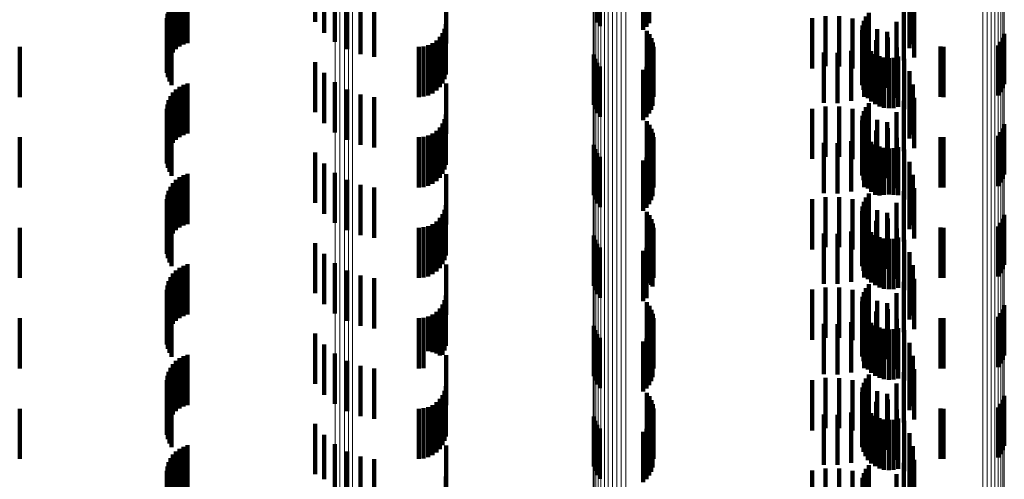
# Model space of a CAD drawing. Units: metres. Extents: x 0 to 11.3, y -0.7 to 0.7.
# Drawn here: x 0 to 0.1, y -0.3 to -0.3 of the extents above; entities that cross this region are included whole.
import ezdxf

# ---------------------------------------------------------------- set-up
doc = ezdxf.new("R2010")
doc.units = ezdxf.units.M
doc.linetypes.add('AUSGEZOGEN', pattern=[0])
doc.linetypes.add('VERDECKT2_S2', pattern=[0.0018, 0.001, -0.0008])
doc.layers.add('Standard', color=7, linetype='AUSGEZOGEN', lineweight=13)

msp = doc.modelspace()

# ---------------------------------------------------------------- linework, layer by layer
at = {"layer": 'Standard', "color": 253, "linetype": 'VERDECKT2_S2', "lineweight": 140, "transparency": 33554687}
for p, q in [((0.051478, -0.273004), (0.051478, -0.274004)), ((0.057089, -0.273019), (0.057089, -0.274019)), ((0.057142, -0.273092), (0.057142, -0.274092)), ((0.058072, -0.273101), (0.058072, -0.274101)), ((0.058124, -0.273031), (0.058124, -0.274031)), ((0.051658, -0.273222), (0.051658, -0.274222)), ((0.058008, -0.273161), (0.058008, -0.274161)), ((0.048857, -0.273456), (0.048857, -0.274456)), ((0.04894, -0.273428), (0.04894, -0.274428)), ((0.051872, -0.273405), (0.051872, -0.274405)), ((0.054086, -0.273433), (0.054086, -0.274433)), ((0.0486, -0.273685), (0.0486, -0.274685)), ((0.048649, -0.273613), (0.048649, -0.274613)), ((0.04871, -0.273549), (0.04871, -0.274549)), ((0.048779, -0.273497), (0.048779, -0.274497)), ((0.052115, -0.273549), (0.052115, -0.274549)), ((0.052379, -0.273649), (0.052379, -0.274649)), ((0.063306, -0.273526), (0.063306, -0.274526)), ((0.063308, -0.273681), (0.063308, -0.274187)), ((0.063374, -0.273549), (0.063374, -0.274448)), ((0.048538, -0.273848), (0.048538, -0.274848)), ((0.048562, -0.273764), (0.048562, -0.274764)), ((0.052656, -0.273702), (0.052656, -0.274702)), ((0.062494, -0.273822), (0.062494, -0.274822)), ((0.063195, -0.273775), (0.063195, -0.274775)), ((0.063397, -0.273716), (0.063397, -0.274716)), ((0.048527, -0.273934), (0.048527, -0.274934)), ((0.048531, -0.274022), (0.048531, -0.275022)), ((0.054078, -0.27405), (0.054078, -0.27505)), ((0.06137, -0.273932), (0.06137, -0.274212)), ((0.061635, -0.273889), (0.061635, -0.274234)), ((0.061904, -0.27389), (0.061904, -0.274234)), ((0.062169, -0.273935), (0.062169, -0.274211)), ((0.06237, -0.274075), (0.06237, -0.275075)), ((0.062396, -0.273984), (0.062396, -0.274984)), ((0.062424, -0.274023), (0.062424, -0.274166)), ((0.062438, -0.273899), (0.062438, -0.274899)), ((0.063045, -0.274002), (0.063045, -0.275002)), ((0.048549, -0.274107), (0.048549, -0.275107)), ((0.04858, -0.274189), (0.04858, -0.275189)), ((0.048623, -0.274265), (0.048623, -0.275265)), ((0.054014, -0.274228), (0.054014, -0.275228)), ((0.054054, -0.274142), (0.054054, -0.275142)), ((0.058079, -0.274182), (0.058079, -0.275182)), ((0.058131, -0.274252), (0.058131, -0.275252)), ((0.06137, -0.274212), (0.06137, -0.274932)), ((0.061635, -0.274234), (0.061635, -0.274889)), ((0.061904, -0.274234), (0.061904, -0.27489)), ((0.062169, -0.274211), (0.062169, -0.274935)), ((0.06236, -0.274169), (0.06236, -0.275169)), ((0.062366, -0.274263), (0.062366, -0.275263)), ((0.062424, -0.274166), (0.062424, -0.275023)), ((0.06266, -0.274151), (0.06266, -0.275151)), ((0.062858, -0.274201), (0.062858, -0.275201)), ((0.065191, -0.274241), (0.065191, -0.275241)), ((0.053728, -0.274467), (0.053728, -0.275467)), ((0.053814, -0.274427), (0.053814, -0.275427)), ((0.053892, -0.274373), (0.053892, -0.275373)), ((0.053959, -0.274306), (0.053959, -0.275306)), ((0.05817, -0.27433), (0.05817, -0.27533)), ((0.058197, -0.274413), (0.058197, -0.275413)), ((0.062388, -0.274355), (0.062388, -0.275355)), ((0.062427, -0.274442), (0.062427, -0.275442)), ((0.062641, -0.274366), (0.062641, -0.275366)), ((0.062872, -0.274317), (0.062872, -0.275317)), ((0.065124, -0.274402), (0.065124, -0.275402)), ((0.065164, -0.274325), (0.065164, -0.275325)), ((0.0456, -0.2745), (0.0456, -0.2755)), ((0.053542, -0.2745), (0.053542, -0.2755)), ((0.053637, -0.274492), (0.053637, -0.275492)), ((0.057023, -0.274653), (0.057023, -0.275653)), ((0.05821, -0.274499), (0.05821, -0.275499)), ((0.061599, -0.274614), (0.061599, -0.275614)), ((0.061871, -0.274619), (0.061871, -0.275619)), ((0.062141, -0.274578), (0.062141, -0.275578)), ((0.0624, -0.274493), (0.0624, -0.275493)), ((0.062479, -0.274521), (0.062479, -0.275521)), ((0.062544, -0.274589), (0.062544, -0.275589)), ((0.062621, -0.274645), (0.062621, -0.275645)), ((0.063054, -0.274515), (0.063054, -0.275515)), ((0.063922, -0.274497), (0.063922, -0.275497)), ((0.06398, -0.2745), (0.06398, -0.2755)), ((0.065072, -0.274473), (0.065072, -0.275473)), ((0.051478, -0.274804), (0.051478, -0.275804)), ((0.057049, -0.274739), (0.057049, -0.275739)), ((0.057089, -0.274819), (0.057089, -0.275819)), ((0.058124, -0.274831), (0.058124, -0.275831)), ((0.058166, -0.274755), (0.058166, -0.275755)), ((0.058194, -0.274672), (0.058194, -0.275672)), ((0.062706, -0.274687), (0.062706, -0.275687)), ((0.062796, -0.274714), (0.062796, -0.275714)), ((0.062891, -0.274724), (0.062891, -0.275724)), ((0.062985, -0.274719), (0.062985, -0.275719)), ((0.063077, -0.274696), (0.063077, -0.275696)), ((0.063201, -0.274741), (0.063201, -0.275741)), ((0.051658, -0.275022), (0.051658, -0.276022)), ((0.057142, -0.274892), (0.057142, -0.275892)), ((0.058008, -0.274961), (0.058008, -0.275961)), ((0.058072, -0.274901), (0.058072, -0.275901)), ((0.063308, -0.274987), (0.063308, -0.275987)), ((0.048857, -0.275256), (0.048857, -0.276256)), ((0.04894, -0.275228), (0.04894, -0.276228)), ((0.051872, -0.275205), (0.051872, -0.276205)), ((0.054086, -0.275233), (0.054086, -0.276233)), ((0.063374, -0.275248), (0.063374, -0.276248)), ((0.048649, -0.275413), (0.048649, -0.276413)), ((0.04871, -0.275349), (0.04871, -0.276349)), ((0.048779, -0.275297), (0.048779, -0.276297)), ((0.052115, -0.275349), (0.052115, -0.276349)), ((0.052379, -0.275449), (0.052379, -0.276449)), ((0.063306, -0.275326), (0.063306, -0.276326)), ((0.048538, -0.275648), (0.048538, -0.276648)), ((0.048562, -0.275564), (0.048562, -0.276564)), ((0.0486, -0.275485), (0.0486, -0.276485)), ((0.052656, -0.275502), (0.052656, -0.276502)), ((0.062494, -0.275622), (0.062494, -0.276622)), ((0.063195, -0.275575), (0.063195, -0.276575)), ((0.063397, -0.275516), (0.063397, -0.276516)), ((0.048527, -0.275734), (0.048527, -0.276734)), ((0.048531, -0.275822), (0.048531, -0.276822)), ((0.06137, -0.275732), (0.06137, -0.276732)), ((0.061635, -0.275689), (0.061635, -0.276689)), ((0.061904, -0.27569), (0.061904, -0.27669)), ((0.062169, -0.275735), (0.062169, -0.276735)), ((0.062396, -0.275784), (0.062396, -0.276784)), ((0.062424, -0.275823), (0.062424, -0.276823)), ((0.062438, -0.275699), (0.062438, -0.276699)), ((0.063045, -0.275802), (0.063045, -0.276802)), ((0.048549, -0.275908), (0.048549, -0.276908)), ((0.04858, -0.275989), (0.04858, -0.276989)), ((0.054014, -0.276028), (0.054014, -0.277028)), ((0.054054, -0.275942), (0.054054, -0.276942)), ((0.054078, -0.27585), (0.054078, -0.27685)), ((0.058079, -0.275982), (0.058079, -0.276982)), ((0.06236, -0.275969), (0.06236, -0.276969)), ((0.06237, -0.275875), (0.06237, -0.276875)), ((0.06266, -0.275951), (0.06266, -0.276951)), ((0.062858, -0.276001), (0.062858, -0.277001)), ((0.048623, -0.276065), (0.048623, -0.277065)), ((0.053814, -0.276227), (0.053814, -0.277227)), ((0.053892, -0.276173), (0.053892, -0.277173)), ((0.053959, -0.276106), (0.053959, -0.277106)), ((0.058131, -0.276052), (0.058131, -0.277052)), ((0.05817, -0.27613), (0.05817, -0.27713)), ((0.058197, -0.276213), (0.058197, -0.277213)), ((0.062366, -0.276063), (0.062366, -0.277063)), ((0.062388, -0.276155), (0.062388, -0.277155)), ((0.062641, -0.276166), (0.062641, -0.277166)), ((0.062872, -0.276117), (0.062872, -0.277117)), ((0.065124, -0.276202), (0.065124, -0.277202)), ((0.065164, -0.276125), (0.065164, -0.277125)), ((0.065191, -0.276041), (0.065191, -0.277041)), ((0.0456, -0.2763), (0.0456, -0.2773)), ((0.053542, -0.2763), (0.053542, -0.2773)), ((0.053637, -0.276292), (0.053637, -0.277292)), ((0.053728, -0.276267), (0.053728, -0.277267)), ((0.05821, -0.276299), (0.05821, -0.277299)), ((0.061599, -0.276414), (0.061599, -0.277414)), ((0.061871, -0.276419), (0.061871, -0.277419)), ((0.062141, -0.276378), (0.062141, -0.277378)), ((0.0624, -0.276293), (0.0624, -0.277293)), ((0.062427, -0.276242), (0.062427, -0.277242)), ((0.062479, -0.276321), (0.062479, -0.277321)), ((0.062544, -0.276389), (0.062544, -0.277389)), ((0.063054, -0.276315), (0.063054, -0.277315)), ((0.063922, -0.276297), (0.063922, -0.277297)), ((0.06398, -0.2763), (0.06398, -0.2773)), ((0.065072, -0.276273), (0.065072, -0.277273)), ((0.051478, -0.276604), (0.051478, -0.277604)), ((0.057023, -0.276453), (0.057023, -0.277453)), ((0.057049, -0.276539), (0.057049, -0.277539)), ((0.057089, -0.276619), (0.057089, -0.277619)), ((0.058166, -0.276555), (0.058166, -0.277555)), ((0.058194, -0.276472), (0.058194, -0.277472)), ((0.062621, -0.276445), (0.062621, -0.277445)), ((0.062706, -0.276487), (0.062706, -0.277459)), ((0.062796, -0.276514), (0.062796, -0.277445)), ((0.062891, -0.276524), (0.062891, -0.27744)), ((0.062985, -0.276519), (0.062985, -0.277443)), ((0.063077, -0.276496), (0.063077, -0.277454)), ((0.063201, -0.276541), (0.063201, -0.277541)), ((0.051658, -0.276822), (0.051658, -0.277822)), ((0.057142, -0.276692), (0.057142, -0.277692)), ((0.058008, -0.276761), (0.058008, -0.277761)), ((0.058072, -0.276701), (0.058072, -0.277701)), ((0.058124, -0.276631), (0.058124, -0.277631)), ((0.063308, -0.276787), (0.063308, -0.277787)), ((0.051872, -0.277005), (0.051872, -0.278005)), ((0.048649, -0.277213), (0.048649, -0.278213)), ((0.04871, -0.277149), (0.04871, -0.278149)), ((0.048779, -0.277097), (0.048779, -0.278097)), ((0.048857, -0.277056), (0.048857, -0.278056)), ((0.04894, -0.277028), (0.04894, -0.278028)), ((0.052115, -0.277149), (0.052115, -0.278149)), ((0.054086, -0.277033), (0.054086, -0.278033)), ((0.063306, -0.277126), (0.063306, -0.278126)), ((0.063374, -0.277048), (0.063374, -0.278048)), ((0.048562, -0.277364), (0.048562, -0.278364)), ((0.0486, -0.277285), (0.0486, -0.278285)), ((0.052379, -0.277249), (0.052379, -0.278249)), ((0.052656, -0.277302), (0.052656, -0.278302)), ((0.063195, -0.277375), (0.063195, -0.278375)), ((0.063397, -0.277316), (0.063397, -0.278316)), ((0.048527, -0.277534), (0.048527, -0.278534)), ((0.048538, -0.277448), (0.048538, -0.278448)), ((0.06137, -0.277532), (0.06137, -0.278532)), ((0.061635, -0.277489), (0.061635, -0.278489)), ((0.061904, -0.27749), (0.061904, -0.27849)), ((0.062169, -0.277535), (0.062169, -0.278535)), ((0.062396, -0.277584), (0.062396, -0.277813)), ((0.062438, -0.277499), (0.062438, -0.277856)), ((0.062494, -0.277422), (0.062494, -0.277895)), ((0.062706, -0.277459), (0.062706, -0.277459)), ((0.062796, -0.277445), (0.062796, -0.277445)), ((0.062891, -0.27744), (0.062891, -0.27744)), ((0.062985, -0.277443), (0.062985, -0.277443)), ((0.063045, -0.277602), (0.063045, -0.278602)), ((0.063077, -0.277454), (0.063077, -0.277454)), ((0.048531, -0.277622), (0.048531, -0.278622)), ((0.048549, -0.277708), (0.048549, -0.278708)), ((0.04858, -0.277789), (0.04858, -0.278789)), ((0.054054, -0.277742), (0.054054, -0.278742)), ((0.054078, -0.27765), (0.054078, -0.27865)), ((0.058079, -0.277782), (0.058079, -0.278782)), ((0.06236, -0.277769), (0.06236, -0.278769)), ((0.06237, -0.277675), (0.06237, -0.277767)), ((0.06237, -0.277767), (0.06237, -0.278675)), ((0.062424, -0.277623), (0.062424, -0.278623)), ((0.06266, -0.277751), (0.06266, -0.278751)), ((0.062858, -0.277801), (0.062858, -0.278801)), ((0.048623, -0.277865), (0.048623, -0.278865)), ((0.053892, -0.277973), (0.053892, -0.278973)), ((0.053959, -0.277906), (0.053959, -0.278906)), ((0.054014, -0.277828), (0.054014, -0.278828)), ((0.058131, -0.277852), (0.058131, -0.278852)), ((0.05817, -0.27793), (0.05817, -0.27893)), ((0.062366, -0.277863), (0.062366, -0.278863)), ((0.062388, -0.277955), (0.062388, -0.278955)), ((0.062396, -0.277813), (0.062396, -0.278584)), ((0.062438, -0.277856), (0.062438, -0.278499)), ((0.062494, -0.277895), (0.062494, -0.278422)), ((0.062641, -0.277966), (0.062641, -0.278966)), ((0.062872, -0.277917), (0.062872, -0.278917)), ((0.065164, -0.277924), (0.065164, -0.278924)), ((0.065191, -0.277841), (0.065191, -0.278841)), ((0.0456, -0.2781), (0.0456, -0.2791)), ((0.053542, -0.2781), (0.053542, -0.2791)), ((0.053637, -0.278092), (0.053637, -0.279092)), ((0.053728, -0.278067), (0.053728, -0.279067)), ((0.053814, -0.278027), (0.053814, -0.279027)), ((0.058197, -0.278013), (0.058197, -0.279013)), ((0.05821, -0.278099), (0.05821, -0.279099)), ((0.062141, -0.278178), (0.062141, -0.279178)), ((0.0624, -0.278093), (0.0624, -0.279093)), ((0.062427, -0.278042), (0.062427, -0.279042)), ((0.062479, -0.278121), (0.062479, -0.279121)), ((0.062544, -0.278189), (0.062544, -0.279189)), ((0.063054, -0.278115), (0.063054, -0.279115)), ((0.063922, -0.278097), (0.063922, -0.279097)), ((0.06398, -0.2781), (0.06398, -0.2791)), ((0.065072, -0.278073), (0.065072, -0.279073)), ((0.065124, -0.278002), (0.065124, -0.279002)), ((0.057023, -0.278253), (0.057023, -0.279253)), ((0.057049, -0.278339), (0.057049, -0.279339)), ((0.058166, -0.278355), (0.058166, -0.279238)), ((0.058194, -0.278272), (0.058194, -0.279272)), ((0.061599, -0.278214), (0.061599, -0.279214)), ((0.061871, -0.278219), (0.061871, -0.279219)), ((0.062621, -0.278245), (0.062621, -0.279245)), ((0.062706, -0.278287), (0.062706, -0.279287)), ((0.062796, -0.278314), (0.062796, -0.279314)), ((0.062891, -0.278324), (0.062891, -0.279324)), ((0.062985, -0.278319), (0.062985, -0.279319)), ((0.063077, -0.278296), (0.063077, -0.279296)), ((0.063201, -0.278341), (0.063201, -0.279341)), ((0.051478, -0.278404), (0.051478, -0.279404)), ((0.057089, -0.278419), (0.057089, -0.279419)), ((0.057142, -0.278492), (0.057142, -0.279492)), ((0.058008, -0.278561), (0.058008, -0.279135)), ((0.058072, -0.278501), (0.058072, -0.279165)), ((0.058124, -0.278431), (0.058124, -0.2792)), ((0.051658, -0.278622), (0.051658, -0.279622)), ((0.063308, -0.278587), (0.063308, -0.279587)), ((0.04871, -0.278949), (0.04871, -0.279949)), ((0.048779, -0.278897), (0.048779, -0.279897)), ((0.048857, -0.278856), (0.048857, -0.279856)), ((0.04894, -0.278828), (0.04894, -0.279828)), ((0.051872, -0.278805), (0.051872, -0.279805)), ((0.052115, -0.278949), (0.052115, -0.279949)), ((0.054086, -0.278833), (0.054086, -0.279833)), ((0.063306, -0.278926), (0.063306, -0.279926)), ((0.063374, -0.278848), (0.063374, -0.279848)), ((0.048562, -0.279164), (0.048562, -0.280164)), ((0.0486, -0.279085), (0.0486, -0.280085)), ((0.048649, -0.279013), (0.048649, -0.280013)), ((0.052379, -0.279049), (0.052379, -0.280049)), ((0.052656, -0.279102), (0.052656, -0.280102)), ((0.058008, -0.279135), (0.058008, -0.279561)), ((0.058072, -0.279165), (0.058072, -0.279501)), ((0.063397, -0.279116), (0.063397, -0.280116)), ((0.048527, -0.279334), (0.048527, -0.280334)), ((0.048538, -0.279248), (0.048538, -0.280248)), ((0.058124, -0.2792), (0.058124, -0.2792)), ((0.058166, -0.279238), (0.058166, -0.279238)), ((0.06137, -0.279332), (0.06137, -0.280332)), ((0.061635, -0.279289), (0.061635, -0.280289)), ((0.061904, -0.27929), (0.061904, -0.28029)), ((0.062169, -0.279335), (0.062169, -0.280335)), ((0.062438, -0.279299), (0.062438, -0.280299)), ((0.062494, -0.279222), (0.062494, -0.280222)), ((0.063195, -0.279175), (0.063195, -0.280175)), ((0.048531, -0.279422), (0.048531, -0.280422)), ((0.048549, -0.279508), (0.048549, -0.280508)), ((0.054054, -0.279542), (0.054054, -0.280542)), ((0.054078, -0.27945), (0.054078, -0.28045)), ((0.06237, -0.279475), (0.06237, -0.280475)), ((0.062396, -0.279384), (0.062396, -0.280384)), ((0.062424, -0.279423), (0.062424, -0.280423)), ((0.06266, -0.279551), (0.06266, -0.280551)), ((0.063045, -0.279402), (0.063045, -0.280402)), ((0.04858, -0.279589), (0.04858, -0.280589)), ((0.048623, -0.279665), (0.048623, -0.280665)), ((0.053959, -0.279706), (0.053959, -0.28064)), ((0.054014, -0.279628), (0.054014, -0.280628)), ((0.058079, -0.279582), (0.058079, -0.280582)), ((0.058131, -0.279652), (0.058131, -0.280652)), ((0.05817, -0.27973), (0.05817, -0.28073)), ((0.06236, -0.279569), (0.06236, -0.280569)), ((0.062366, -0.279663), (0.062366, -0.280663)), ((0.062388, -0.279755), (0.062388, -0.280755)), ((0.062858, -0.279601), (0.062858, -0.280601)), ((0.062872, -0.279717), (0.062872, -0.280717)), ((0.065164, -0.279725), (0.065164, -0.280725)), ((0.065191, -0.279641), (0.065191, -0.280641)), ((0.0456, -0.2799), (0.0456, -0.280537)), ((0.053542, -0.2799), (0.053542, -0.280537)), ((0.053637, -0.279892), (0.053637, -0.280542)), ((0.053728, -0.279867), (0.053728, -0.280555)), ((0.053814, -0.279827), (0.053814, -0.280576)), ((0.053892, -0.279773), (0.053892, -0.280604)), ((0.058197, -0.279813), (0.058197, -0.280813)), ((0.05821, -0.279899), (0.05821, -0.280899)), ((0.0624, -0.279893), (0.0624, -0.280893)), ((0.062427, -0.279842), (0.062427, -0.280842)), ((0.062479, -0.279921), (0.062479, -0.280921)), ((0.062641, -0.279766), (0.062641, -0.280766)), ((0.063054, -0.279915), (0.063054, -0.280915)), ((0.063922, -0.279897), (0.063922, -0.280539)), ((0.06398, -0.2799), (0.06398, -0.280537)), ((0.065072, -0.279873), (0.065072, -0.280873)), ((0.065124, -0.279802), (0.065124, -0.280802)), ((0.057023, -0.280053), (0.057023, -0.280196)), ((0.057049, -0.280139), (0.057049, -0.280153)), ((0.057049, -0.280153), (0.057049, -0.281139)), ((0.058194, -0.280072), (0.058194, -0.281072)), ((0.061599, -0.280014), (0.061599, -0.281014)), ((0.061871, -0.280019), (0.061871, -0.281019)), ((0.062141, -0.279978), (0.062141, -0.280978)), ((0.062544, -0.279989), (0.062544, -0.280989)), ((0.062621, -0.280045), (0.062621, -0.281045)), ((0.062706, -0.280087), (0.062706, -0.281087)), ((0.062796, -0.280114), (0.062796, -0.281114)), ((0.062891, -0.280124), (0.062891, -0.281124)), ((0.062985, -0.280119), (0.062985, -0.281119)), ((0.063077, -0.280096), (0.063077, -0.281096)), ((0.063201, -0.280141), (0.063201, -0.281141)), ((0.051478, -0.280204), (0.051478, -0.281204)), ((0.057023, -0.280196), (0.057023, -0.281053)), ((0.057089, -0.280219), (0.057089, -0.281219)), ((0.057142, -0.280292), (0.057142, -0.281292)), ((0.058072, -0.280301), (0.058072, -0.281301)), ((0.058124, -0.280231), (0.058124, -0.281231)), ((0.058166, -0.280155), (0.058166, -0.281155)), ((0.0456, -0.280537), (0.0456, -0.2809)), ((0.051658, -0.280422), (0.051658, -0.281422)), ((0.053542, -0.280537), (0.053542, -0.2809)), ((0.053637, -0.280542), (0.053637, -0.280892)), ((0.058008, -0.280361), (0.058008, -0.281361)), ((0.063308, -0.280387), (0.063308, -0.281387)), ((0.063922, -0.280539), (0.063922, -0.280897)), ((0.06398, -0.280537), (0.06398, -0.2809)), ((0.048779, -0.280697), (0.048779, -0.281697)), ((0.048857, -0.280656), (0.048857, -0.281656)), ((0.04894, -0.280628), (0.04894, -0.281628)), ((0.051872, -0.280605), (0.051872, -0.281605)), ((0.053728, -0.280555), (0.053728, -0.280555)), ((0.053814, -0.280576), (0.053814, -0.280576)), ((0.053892, -0.280604), (0.053892, -0.280604)), ((0.053959, -0.28064), (0.053959, -0.28064)), ((0.054086, -0.280633), (0.054086, -0.281098)), ((0.063306, -0.280726), (0.063306, -0.281726)), ((0.063374, -0.280648), (0.063374, -0.281648)), ((0.0486, -0.280885), (0.0486, -0.281885)), ((0.048649, -0.280813), (0.048649, -0.281813)), ((0.04871, -0.280749), (0.04871, -0.281749)), ((0.052115, -0.280749), (0.052115, -0.281749)), ((0.052379, -0.280849), (0.052379, -0.281849)), ((0.052656, -0.280902), (0.052656, -0.281902)), ((0.063397, -0.280916), (0.063397, -0.281916)), ((0.048538, -0.281048), (0.048538, -0.282048)), ((0.048562, -0.280964), (0.048562, -0.281964)), ((0.054086, -0.281098), (0.054086, -0.281633)), ((0.06137, -0.281132), (0.06137, -0.282132)), ((0.061635, -0.281089), (0.061635, -0.282089)), ((0.061904, -0.28109), (0.061904, -0.28209)), ((0.062438, -0.281099), (0.062438, -0.282099)), ((0.062494, -0.281022), (0.062494, -0.282022)), ((0.063195, -0.280975), (0.063195, -0.281975)), ((0.048527, -0.281134), (0.048527, -0.282134)), ((0.048531, -0.281222), (0.048531, -0.282222)), ((0.048549, -0.281307), (0.048549, -0.282307)), ((0.054078, -0.28125), (0.054078, -0.28225)), ((0.062169, -0.281135), (0.062169, -0.282135)), ((0.06237, -0.281275), (0.06237, -0.282275)), ((0.062396, -0.281184), (0.062396, -0.282184)), ((0.062424, -0.281223), (0.062424, -0.282223)), ((0.063045, -0.281202), (0.063045, -0.282202)), ((0.04858, -0.281389), (0.04858, -0.282389)), ((0.048623, -0.281465), (0.048623, -0.282465)), ((0.053959, -0.281506), (0.053959, -0.282506)), ((0.054014, -0.281428), (0.054014, -0.282428)), ((0.054054, -0.281342), (0.054054, -0.282342)), ((0.058079, -0.281382), (0.058079, -0.282382)), ((0.058131, -0.281452), (0.058131, -0.282452)), ((0.06236, -0.281369), (0.06236, -0.282369)), ((0.062366, -0.281463), (0.062366, -0.282463)), ((0.06266, -0.281351), (0.06266, -0.282351)), ((0.062858, -0.281401), (0.062858, -0.282401)), ((0.062872, -0.281517), (0.062872, -0.282517)), ((0.065164, -0.281525), (0.065164, -0.282525)), ((0.065191, -0.281441), (0.065191, -0.282441)), ((0.0456, -0.2817), (0.0456, -0.2827)), ((0.053542, -0.2817), (0.053542, -0.2827)), ((0.053637, -0.281692), (0.053637, -0.282692)), ((0.053728, -0.281667), (0.053728, -0.282667)), ((0.053814, -0.281627), (0.053814, -0.282627)), ((0.053892, -0.281573), (0.053892, -0.282573)), ((0.05817, -0.28153), (0.05817, -0.28253)), ((0.058197, -0.281613), (0.058197, -0.282613)), ((0.05821, -0.281699), (0.05821, -0.282699)), ((0.062388, -0.281555), (0.062388, -0.282555)), ((0.0624, -0.281693), (0.0624, -0.282433)), ((0.062427, -0.281642), (0.062427, -0.282642)), ((0.062479, -0.281721), (0.062479, -0.282721)), ((0.062641, -0.281566), (0.062641, -0.2825)), ((0.063054, -0.281715), (0.063054, -0.282715)), ((0.063922, -0.281697), (0.063922, -0.282697)), ((0.06398, -0.2817), (0.06398, -0.2827)), ((0.065072, -0.281673), (0.065072, -0.282673)), ((0.065124, -0.281602), (0.065124, -0.282602)), ((0.057023, -0.281853), (0.057023, -0.282853)), ((0.058194, -0.281872), (0.058194, -0.282872)), ((0.061599, -0.281814), (0.061599, -0.28237)), ((0.061871, -0.281819), (0.061871, -0.282367)), ((0.062141, -0.281778), (0.062141, -0.282389)), ((0.062544, -0.281789), (0.062544, -0.282789)), ((0.062621, -0.281845), (0.062621, -0.282845)), ((0.062706, -0.281887), (0.062706, -0.282887)), ((0.062796, -0.281914), (0.062796, -0.282914)), ((0.063077, -0.281896), (0.063077, -0.282896)), ((0.051478, -0.282004), (0.051478, -0.283004)), ((0.057049, -0.281939), (0.057049, -0.282939)), ((0.057089, -0.282019), (0.057089, -0.283019)), ((0.057142, -0.282092), (0.057142, -0.283092)), ((0.058072, -0.282101), (0.058072, -0.283101)), ((0.058124, -0.282031), (0.058124, -0.283031)), ((0.058166, -0.281955), (0.058166, -0.282955)), ((0.062891, -0.281924), (0.062891, -0.282924)), ((0.062985, -0.281919), (0.062985, -0.282919)), ((0.063201, -0.281941), (0.063201, -0.282941)), ((0.051658, -0.282222), (0.051658, -0.283101)), ((0.058008, -0.282161), (0.058008, -0.283161)), ((0.063308, -0.282187), (0.063308, -0.283187)), ((0.048779, -0.282497), (0.048779, -0.283497)), ((0.048857, -0.282456), (0.048857, -0.283456)), ((0.04894, -0.282428), (0.04894, -0.283428)), ((0.051872, -0.282405), (0.051872, -0.283005)), ((0.054086, -0.282433), (0.054086, -0.283433)), ((0.061599, -0.28237), (0.061599, -0.282814)), ((0.061871, -0.282367), (0.061871, -0.282819)), ((0.062141, -0.282389), (0.062141, -0.282778)), ((0.0624, -0.282433), (0.0624, -0.282433)), ((0.062641, -0.2825), (0.062641, -0.2825)), ((0.063374, -0.282448), (0.063374, -0.283448)), ((0.0486, -0.282685), (0.0486, -0.283685)), ((0.048649, -0.282613), (0.048649, -0.283613)), ((0.04871, -0.282549), (0.04871, -0.283549)), ((0.052115, -0.282549), (0.052115, -0.282929)), ((0.052379, -0.282649), (0.052379, -0.282877)), ((0.063306, -0.282526), (0.063306, -0.282942)), ((0.048538, -0.282848), (0.048538, -0.283848)), ((0.048562, -0.282764), (0.048562, -0.283764)), ((0.052379, -0.282877), (0.052379, -0.283649)), ((0.052656, -0.282702), (0.052656, -0.282849)), ((0.052656, -0.282849), (0.052656, -0.283702)), ((0.061635, -0.282889), (0.061635, -0.283889)), ((0.061904, -0.28289), (0.061904, -0.28389)), ((0.062494, -0.282822), (0.062494, -0.283822)), ((0.063195, -0.282775), (0.063195, -0.282811)), ((0.063195, -0.282811), (0.063195, -0.283775)), ((0.063397, -0.282716), (0.063397, -0.283716)), ((0.048527, -0.282934), (0.048527, -0.283934)), ((0.048531, -0.283022), (0.048531, -0.284022)), ((0.051872, -0.283005), (0.051872, -0.283405)), ((0.052115, -0.282929), (0.052115, -0.283549)), ((0.054078, -0.28305), (0.054078, -0.28405)), ((0.06137, -0.282932), (0.06137, -0.283932)), ((0.062169, -0.282935), (0.062169, -0.283935)), ((0.06237, -0.283075), (0.06237, -0.284075)), ((0.062396, -0.282984), (0.062396, -0.283984)), ((0.062424, -0.283023), (0.062424, -0.284023)), ((0.062438, -0.282899), (0.062438, -0.283899)), ((0.063045, -0.283002), (0.063045, -0.284002)), ((0.063306, -0.282942), (0.063306, -0.283526)), ((0.051658, -0.283101), (0.051658, -0.283101))]:
    msp.add_line(p, q, dxfattribs=at)
at = {"layer": 'Standard', "color": 7, "linetype": 'AUSGEZOGEN', "lineweight": 13, "transparency": 33554687}
for points in [[(0.051879, -0.263215), (0.051879, -0.276726), (0.051879, -0.290082), (0.051879, -0.303268), (0.051879, -0.316269), (0.051879, -0.329071), (0.051879, -0.34166), (0.051879, -0.354023), (0.051879, -0.366145), (0.051879, -0.378014), (0.051879, -0.389617), (0.051879, -0.400942), (0.051879, -0.411978), (0.051879, -0.422713), (0.051879, -0.433137)], [(0.051971, -0.263219), (0.051971, -0.27673), (0.051971, -0.290086), (0.051971, -0.303272), (0.051971, -0.316273), (0.051971, -0.329076), (0.051971, -0.341665), (0.051971, -0.354028), (0.051971, -0.36615), (0.051971, -0.378019), (0.051971, -0.389622), (0.051971, -0.400947), (0.051971, -0.411983), (0.051971, -0.422719), (0.051971, -0.433143)], [(0.05206, -0.26323), (0.05206, -0.276742), (0.05206, -0.290098), (0.05206, -0.303284), (0.05206, -0.316286), (0.05206, -0.329089), (0.05206, -0.341679), (0.05206, -0.354042), (0.05206, -0.366165), (0.05206, -0.378034), (0.05206, -0.389638), (0.05206, -0.400964), (0.05206, -0.412), (0.05206, -0.422736), (0.05206, -0.433161)], [(0.052144, -0.263248), (0.052144, -0.276761), (0.052144, -0.290118), (0.052144, -0.303305), (0.052144, -0.316308), (0.052144, -0.329112), (0.052144, -0.341702), (0.052144, -0.354066), (0.052144, -0.36619), (0.052144, -0.37806), (0.052144, -0.389664), (0.052144, -0.400991), (0.052144, -0.412028), (0.052144, -0.422764), (0.052144, -0.43319)], [(0.05222, -0.263273), (0.05222, -0.276787), (0.05222, -0.290145), (0.05222, -0.303333), (0.05222, -0.316337), (0.05222, -0.329142), (0.05222, -0.341734), (0.05222, -0.354099), (0.05222, -0.366223), (0.05222, -0.378094), (0.05222, -0.3897), (0.05222, -0.401027), (0.05222, -0.412065), (0.05222, -0.422802), (0.05222, -0.433229)], [(0.065161, -0.26603), (0.065161, -0.27967), (0.065161, -0.293154), (0.065161, -0.306466), (0.065161, -0.319591), (0.065161, -0.332516), (0.065161, -0.345226), (0.065161, -0.357706), (0.065161, -0.369945), (0.065161, -0.381927), (0.065161, -0.393641), (0.065161, -0.405075), (0.065161, -0.416216), (0.065161, -0.427054), (0.065161, -0.437578)], [(0.065189, -0.26599), (0.065189, -0.279628), (0.065189, -0.29311), (0.065189, -0.30642), (0.065189, -0.319544), (0.065189, -0.332467), (0.065189, -0.345175), (0.065189, -0.357654), (0.065189, -0.369891), (0.065189, -0.381872), (0.065189, -0.393584), (0.065189, -0.405016), (0.065189, -0.416156), (0.065189, -0.426992), (0.065189, -0.437515)], [(0.064765, -0.266183), (0.064765, -0.27983), (0.064765, -0.29332), (0.064765, -0.306639), (0.064765, -0.319771), (0.064765, -0.332703), (0.064765, -0.345419), (0.064765, -0.357906), (0.064765, -0.370151), (0.064765, -0.382139), (0.064765, -0.393859), (0.064765, -0.405299), (0.064765, -0.416445), (0.064765, -0.427289), (0.064765, -0.437819)], [(0.06485, -0.266171), (0.06485, -0.279818), (0.06485, -0.293308), (0.06485, -0.306626), (0.06485, -0.319758), (0.06485, -0.332689), (0.06485, -0.345405), (0.06485, -0.357891), (0.06485, -0.370135), (0.06485, -0.382123), (0.06485, -0.393843), (0.06485, -0.405282), (0.06485, -0.416428), (0.06485, -0.427272), (0.06485, -0.437801)], [(0.064929, -0.266154), (0.064929, -0.279799), (0.064929, -0.293288), (0.064929, -0.306606), (0.064929, -0.319737), (0.064929, -0.332667), (0.064929, -0.345382), (0.064929, -0.357868), (0.064929, -0.370111), (0.064929, -0.382099), (0.064929, -0.393818), (0.064929, -0.405256), (0.064929, -0.416402), (0.064929, -0.427244), (0.064929, -0.437773)], [(0.065002, -0.26613), (0.065002, -0.279775), (0.065002, -0.293263), (0.065002, -0.306579), (0.065002, -0.319709), (0.065002, -0.332638), (0.065002, -0.345352), (0.065002, -0.357837), (0.065002, -0.370079), (0.065002, -0.382066), (0.065002, -0.393784), (0.065002, -0.405221), (0.065002, -0.416366), (0.065002, -0.427208), (0.065002, -0.437736)], [(0.065066, -0.266101), (0.065066, -0.279744), (0.065066, -0.293231), (0.065066, -0.306546), (0.065066, -0.319675), (0.065066, -0.332603), (0.065066, -0.345315), (0.065066, -0.357799), (0.065066, -0.37004), (0.065066, -0.382025), (0.065066, -0.393742), (0.065066, -0.405179), (0.065066, -0.416322), (0.065066, -0.427163), (0.065066, -0.43769)], [(0.065119, -0.266067), (0.065119, -0.279709), (0.065119, -0.293194), (0.065119, -0.306508), (0.065119, -0.319635), (0.065119, -0.332562), (0.065119, -0.345273), (0.065119, -0.357755), (0.065119, -0.369995), (0.065119, -0.381979), (0.065119, -0.393694), (0.065119, -0.405129), (0.065119, -0.416272), (0.065119, -0.427111), (0.065119, -0.437637)], [(0.057011, -0.266576), (0.057011, -0.280241), (0.057011, -0.293749), (0.057011, -0.307086), (0.057011, -0.320235), (0.057011, -0.333184), (0.057011, -0.345917), (0.057011, -0.35842), (0.057011, -0.370681), (0.057011, -0.382686), (0.057011, -0.394421), (0.057011, -0.405876), (0.057011, -0.417037), (0.057011, -0.427895), (0.057011, -0.438439)], [(0.057014, -0.266619), (0.057014, -0.280286), (0.057014, -0.293796), (0.057014, -0.307135), (0.057014, -0.320286), (0.057014, -0.333237), (0.057014, -0.345971), (0.057014, -0.358477), (0.057014, -0.370739), (0.057014, -0.382746), (0.057014, -0.394483), (0.057014, -0.405939), (0.057014, -0.417102), (0.057014, -0.427962), (0.057014, -0.438507)], [(0.057031, -0.266661), (0.057031, -0.28033), (0.057031, -0.293842), (0.057031, -0.307183), (0.057031, -0.320336), (0.057031, -0.333288), (0.057031, -0.346025), (0.057031, -0.358532), (0.057031, -0.370796), (0.057031, -0.382804), (0.057031, -0.394543), (0.057031, -0.406001), (0.057031, -0.417166), (0.057031, -0.428027), (0.057031, -0.438574)], [(0.057063, -0.266701), (0.057063, -0.280372), (0.057063, -0.293886), (0.057063, -0.307229), (0.057063, -0.320384), (0.057063, -0.333338), (0.057063, -0.346076), (0.057063, -0.358585), (0.057063, -0.370851), (0.057063, -0.38286), (0.057063, -0.394601), (0.057063, -0.40606), (0.057063, -0.417227), (0.057063, -0.428089), (0.057063, -0.438637)], [(0.057108, -0.266739), (0.057108, -0.280411), (0.057108, -0.293927), (0.057108, -0.307271), (0.057108, -0.320428), (0.057108, -0.333383), (0.057108, -0.346123), (0.057108, -0.358634), (0.057108, -0.370901), (0.057108, -0.382912), (0.057108, -0.394654), (0.057108, -0.406115), (0.057108, -0.417283), (0.057108, -0.428147), (0.057108, -0.438696)], [(0.057165, -0.266772), (0.057165, -0.280446), (0.057165, -0.293964), (0.057165, -0.307309), (0.057165, -0.320467), (0.057165, -0.333424), (0.057165, -0.346166), (0.057165, -0.358677), (0.057165, -0.370946), (0.057165, -0.382959), (0.057165, -0.394702), (0.057165, -0.406164), (0.057165, -0.417333), (0.057165, -0.428198), (0.057165, -0.438749)], [(0.057233, -0.2668), (0.057233, -0.280476), (0.057233, -0.293994), (0.057233, -0.307341), (0.057233, -0.3205), (0.057233, -0.333459), (0.057233, -0.346201), (0.057233, -0.358715), (0.057233, -0.370984), (0.057233, -0.382998), (0.057233, -0.394742), (0.057233, -0.406205), (0.057233, -0.417376), (0.057233, -0.428242), (0.057233, -0.438793)], [(0.057309, -0.266823), (0.057309, -0.2805), (0.057309, -0.294019), (0.057309, -0.307366), (0.057309, -0.320527), (0.057309, -0.333486), (0.057309, -0.34623), (0.057309, -0.358744), (0.057309, -0.371015), (0.057309, -0.383029), (0.057309, -0.394775), (0.057309, -0.406239), (0.057309, -0.41741), (0.057309, -0.428276), (0.057309, -0.438829)], [(0.057392, -0.266839), (0.057392, -0.280516), (0.057392, -0.294037), (0.057392, -0.307385), (0.057392, -0.320546), (0.057392, -0.333506), (0.057392, -0.346251), (0.057392, -0.358765), (0.057392, -0.371037), (0.057392, -0.383052), (0.057392, -0.394798), (0.057392, -0.406262), (0.057392, -0.417434), (0.057392, -0.428302), (0.057392, -0.438854)], [(0.05748, -0.266849), (0.05748, -0.280526), (0.05748, -0.294047), (0.05748, -0.307396), (0.05748, -0.320557), (0.05748, -0.333518), (0.05748, -0.346263), (0.05748, -0.358778), (0.05748, -0.371049), (0.05748, -0.383065), (0.05748, -0.394811), (0.05748, -0.406276), (0.05748, -0.417448), (0.05748, -0.428316), (0.05748, -0.438869)], [(0.057569, -0.266851), (0.057569, -0.280529), (0.057569, -0.29405), (0.057569, -0.307398), (0.057569, -0.32056), (0.057569, -0.333521), (0.057569, -0.346266), (0.057569, -0.358781), (0.057569, -0.371053), (0.057569, -0.383068), (0.057569, -0.394815), (0.057569, -0.40628), (0.057569, -0.417452), (0.057569, -0.42832), (0.057569, -0.438873)], [(0.057658, -0.266846), (0.057658, -0.280524), (0.057658, -0.294044), (0.057658, -0.307393), (0.057658, -0.320555), (0.057658, -0.333515), (0.057658, -0.34626), (0.057658, -0.358775), (0.057658, -0.371046), (0.057658, -0.383062), (0.057658, -0.394808), (0.057658, -0.406273), (0.057658, -0.417445), (0.057658, -0.428313), (0.057658, -0.438866)]]:
    msp.add_lwpolyline(points, dxfattribs=at)

doc.saveas('drawing.dxf')
